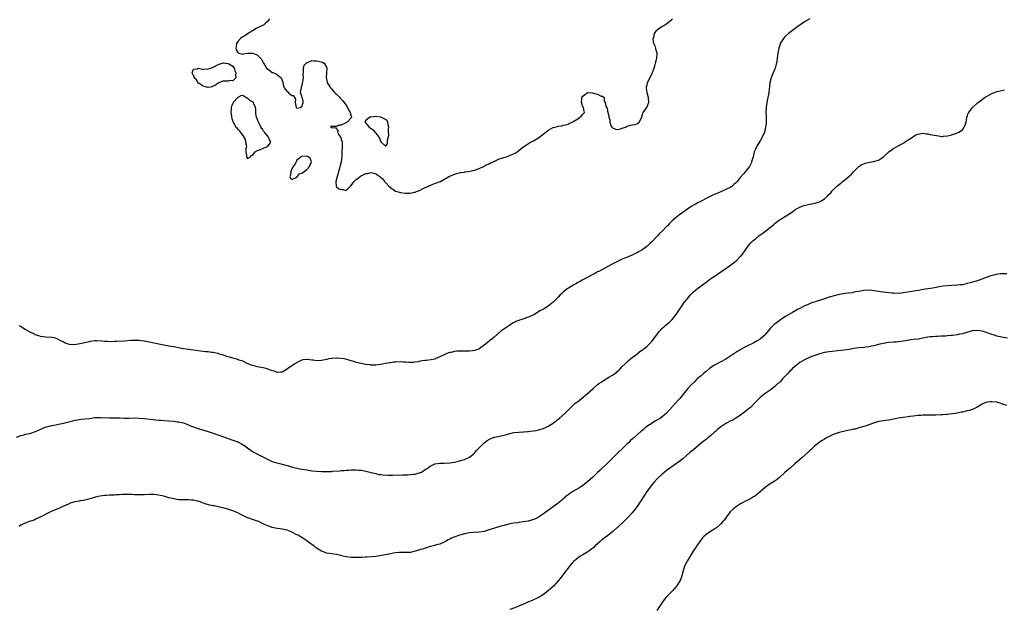
# Model space of a CAD drawing. Units: inches. Extents: x 2568000 to 2571000, y 1506000 to 1509000.
# Drawn here: x 2568223 to 2568622, y 1506254 to 1506493 of the extents above; entities that cross this region are included whole.
import ezdxf

# ---------------------------------------------------------------- set-up
doc = ezdxf.new("R2010")
doc.units = ezdxf.units.IN
doc.header["$MEASUREMENT"] = 0
doc.layers.add('LD25681506_10ft', color=63, linetype='Continuous')

msp = doc.modelspace()

# ---------------------------------------------------------------- linework, layer by layer
at = {"layer": 'LD25681506_10ft'}
for points, elevation in [([(2568543.13, 1506493), (2568541, 1506491.68), (2568538.2, 1506489.8), (2568537.09, 1506489), (2568534.5, 1506487), (2568533, 1506485.69), (2568532.41, 1506485), (2568531.12, 1506483), (2568531.09, 1506482.91), (2568531, 1506482.69), (2568530.47, 1506481), (2568530.33, 1506480.33), (2568530.08, 1506479), (2568529.99, 1506478.01), (2568529.52, 1506475), (2568529.4, 1506474.6), (2568529.01, 1506473), (2568527.85, 1506470.15), (2568527.42, 1506469), (2568526.93, 1506467), (2568526.44, 1506463), (2568526.31, 1506462.31), (2568526.09, 1506461), (2568525.83, 1506459.83), (2568525.32, 1506457), (2568525.23, 1506455), (2568525.34, 1506453.34), (2568525.41, 1506451.41), (2568525.39, 1506451), (2568525.32, 1506450.68), (2568525.16, 1506449), (2568524.65, 1506447), (2568523.81, 1506445), (2568523, 1506443.52), (2568522.04, 1506441.96), (2568521.42, 1506441), (2568521, 1506440.11), (2568520.57, 1506439), (2568520.23, 1506437.77), (2568520.06, 1506437), (2568519.5, 1506435), (2568519.37, 1506434.63), (2568518.74, 1506433.26), (2568518.58, 1506433), (2568517.06, 1506431), (2568516.05, 1506429.95), (2568515, 1506428.73), (2568513.66, 1506427), (2568513, 1506426.33), (2568512.3, 1506425.7), (2568511.49, 1506425), (2568511, 1506424.72), (2568507.52, 1506423), (2568505.72, 1506422.28), (2568505, 1506421.95), (2568504.33, 1506421.67), (2568502.93, 1506421), (2568501, 1506420.04), (2568498.96, 1506419), (2568497.7, 1506418.3), (2568497, 1506417.95), (2568496.41, 1506417.59), (2568495, 1506416.78), (2568493, 1506415.42), (2568491, 1506413.97), (2568490.41, 1506413.59), (2568489, 1506412.46), (2568487.28, 1506411), (2568487.13, 1506410.87), (2568487, 1506410.73), (2568486.1, 1506409.9), (2568485.3, 1506409), (2568485, 1506408.69), (2568483.34, 1506407), (2568482.14, 1506405.86), (2568481.38, 1506405), (2568479.23, 1506402.77), (2568479, 1506402.51), (2568478.17, 1506401.83), (2568477.41, 1506401), (2568477, 1506400.6), (2568475, 1506399.08), (2568473.6, 1506398.4), (2568473, 1506398), (2568472.28, 1506397.72), (2568470.74, 1506397), (2568469, 1506396.32), (2568467, 1506395.47), (2568465.29, 1506394.71), (2568463.96, 1506394.04), (2568462.64, 1506393.36), (2568457.49, 1506390.51), (2568457, 1506390.28), (2568456.17, 1506389.83), (2568455, 1506389.25), (2568451.28, 1506387.28), (2568450.78, 1506387), (2568449.69, 1506386.31), (2568449, 1506385.95), (2568448.42, 1506385.58), (2568447.35, 1506385), (2568444.14, 1506383), (2568443, 1506382.06), (2568442.44, 1506381.56), (2568441.86, 1506381), (2568441, 1506380.07), (2568439, 1506378), (2568438.43, 1506377.57), (2568437, 1506376.34), (2568435.39, 1506375.39), (2568435, 1506375.18), (2568433.51, 1506374.49), (2568433, 1506374.12), (2568432.31, 1506373.69), (2568431.33, 1506373), (2568431, 1506372.83), (2568429, 1506371.93), (2568426.29, 1506371), (2568425.29, 1506370.71), (2568425, 1506370.59), (2568423.84, 1506370.16), (2568423, 1506369.68), (2568422.52, 1506369.48), (2568421.82, 1506369), (2568421, 1506368.48), (2568419.36, 1506367.36), (2568417.7, 1506366.3), (2568417, 1506365.64), (2568416.63, 1506365.37), (2568416.33, 1506365), (2568415, 1506363.85), (2568414.11, 1506363), (2568413.45, 1506362.55), (2568413, 1506362.14), (2568412.3, 1506361.7), (2568411.57, 1506361), (2568411, 1506360.56), (2568409, 1506359.11), (2568408.77, 1506359), (2568407, 1506358.36), (2568406.27, 1506358.27), (2568405, 1506358.14), (2568403.8, 1506358.2), (2568403, 1506358.15), (2568401.81, 1506358.19), (2568401, 1506358.13), (2568399.9, 1506358.1), (2568399, 1506357.95), (2568397.63, 1506357.63), (2568397, 1506357.55), (2568396.56, 1506357.44), (2568395, 1506356.83), (2568393, 1506355.81), (2568391.1, 1506355), (2568391.03, 1506354.97), (2568389.37, 1506354.63), (2568387.58, 1506354.42), (2568387, 1506354.38), (2568385.83, 1506354.17), (2568385, 1506354.07), (2568384.14, 1506353.86), (2568383, 1506353.69), (2568382.42, 1506353.58), (2568381, 1506353.58), (2568380.46, 1506353.54), (2568379, 1506353.73), (2568378.28, 1506353.72), (2568377, 1506353.85), (2568375, 1506353.74), (2568374.32, 1506353.68), (2568373, 1506353.46), (2568372.59, 1506353.41), (2568371, 1506353.1), (2568369, 1506352.73), (2568367, 1506352.47), (2568366.49, 1506352.49), (2568365, 1506352.46), (2568364.54, 1506352.54), (2568363, 1506352.72), (2568361, 1506353.12), (2568359, 1506353.62), (2568358.04, 1506353.96), (2568357, 1506354.24), (2568355.2, 1506354.8), (2568354.19, 1506355), (2568353, 1506355.19), (2568351.27, 1506355.27), (2568351, 1506355.31), (2568349.18, 1506355.18), (2568349, 1506355.19), (2568347.9, 1506355), (2568347, 1506354.77), (2568345, 1506354.36), (2568343, 1506354.28), (2568341.55, 1506354.45), (2568341, 1506354.47), (2568339.28, 1506354.72), (2568339, 1506354.72), (2568337.4, 1506354.6), (2568337, 1506354.5), (2568335, 1506353.52), (2568334.7, 1506353.3), (2568334.13, 1506353), (2568331.14, 1506351), (2568331, 1506350.89), (2568329, 1506349.69), (2568328.42, 1506349.58), (2568327, 1506349.56), (2568325.97, 1506349.97), (2568325, 1506350.2), (2568322.95, 1506351), (2568321.37, 1506351.37), (2568319.68, 1506351.68), (2568319, 1506351.76), (2568318.04, 1506352.04), (2568317, 1506352.27), (2568316.52, 1506352.52), (2568314.8, 1506353.2), (2568313, 1506354.03), (2568311.47, 1506354.53), (2568311, 1506354.71), (2568309, 1506355.26), (2568307.66, 1506355.66), (2568307, 1506355.87), (2568304.64, 1506356.64), (2568303.49, 1506357), (2568303, 1506357.14), (2568301.53, 1506357.53), (2568301, 1506357.61), (2568300.36, 1506357.64), (2568299, 1506357.88), (2568298.11, 1506357.89), (2568297, 1506358.04), (2568295.88, 1506358.12), (2568293, 1506358.51), (2568289, 1506359.12), (2568287, 1506359.45), (2568285.73, 1506359.73), (2568285, 1506359.84), (2568284.07, 1506360.07), (2568283, 1506360.24), (2568282.37, 1506360.37), (2568281, 1506360.6), (2568279, 1506360.98), (2568275, 1506361.81), (2568273, 1506362.19), (2568271.63, 1506362.37), (2568271, 1506362.44), (2568269.49, 1506362.51), (2568269, 1506362.51), (2568267.55, 1506362.45), (2568265, 1506362.25), (2568261.93, 1506362.07), (2568261, 1506362.02), (2568259, 1506361.98), (2568257.98, 1506362.02), (2568257, 1506362.04), (2568255.84, 1506362.16), (2568253.72, 1506362.28), (2568253, 1506362.28), (2568251, 1506362.02), (2568250.19, 1506361.81), (2568247, 1506361.12), (2568246.88, 1506361.12), (2568244.77, 1506360.77), (2568242.79, 1506360.79), (2568241, 1506361.35), (2568240.11, 1506361.89), (2568239, 1506362.48), (2568237.93, 1506363), (2568237.28, 1506363.28), (2568237, 1506363.36), (2568235.64, 1506363.64), (2568233, 1506363.86), (2568231.98, 1506363.98), (2568231, 1506364.16), (2568230.32, 1506364.32), (2568228.83, 1506364.83), (2568228.51, 1506365), (2568227, 1506365.7), (2568224.72, 1506367), (2568223.65, 1506367.65), (2568223, 1506368.14), (2568222.47, 1506368.47)], 10200), ([(2568323.9, 1506493), (2568323, 1506491.83), (2568322.18, 1506491), (2568321.52, 1506490.48), (2568321, 1506490.19), (2568320.17, 1506489.83), (2568319, 1506489.26), (2568318.8, 1506489.2), (2568318.45, 1506489), (2568317, 1506488.04), (2568315.18, 1506487), (2568315.09, 1506486.91), (2568315, 1506486.88), (2568313.9, 1506486.1), (2568313, 1506485.64), (2568312.62, 1506485.38), (2568312.13, 1506485), (2568311, 1506483.76), (2568310.46, 1506483), (2568310.37, 1506481.63), (2568310.27, 1506481), (2568310.31, 1506480.31), (2568311, 1506479.35), (2568311.13, 1506479.13), (2568311.5, 1506479), (2568313, 1506478.6), (2568313.23, 1506478.77), (2568315.04, 1506478.96), (2568317, 1506478.99), (2568318.51, 1506478.51), (2568319, 1506478.16), (2568320.6, 1506476.6), (2568321, 1506475.68), (2568321.35, 1506475.35), (2568321.45, 1506475), (2568322.08, 1506473.92), (2568322.69, 1506473), (2568323, 1506472.62), (2568324.04, 1506472.04), (2568325, 1506471.21), (2568325.18, 1506471.18), (2568325.54, 1506471), (2568326.62, 1506470.62), (2568328.57, 1506469), (2568328.78, 1506468.78), (2568329, 1506467.93), (2568329.24, 1506467.24), (2568329.24, 1506467), (2568329.3, 1506466.7), (2568329.82, 1506465), (2568330.32, 1506464.32), (2568331, 1506463.54), (2568331.31, 1506463.31), (2568331.63, 1506463), (2568333, 1506461.84), (2568333.79, 1506461.79), (2568334, 1506461), (2568334.38, 1506460.38), (2568334.28, 1506459), (2568334.75, 1506457), (2568334.84, 1506456.84), (2568335, 1506456.77), (2568336.41, 1506457), (2568336.75, 1506457.25), (2568337, 1506457.27), (2568337.38, 1506458.62), (2568337.58, 1506459), (2568337.55, 1506459.55), (2568337.12, 1506461), (2568337, 1506461.53), (2568336.49, 1506463), (2568336.72, 1506464.72), (2568336.83, 1506465), (2568337.28, 1506466.72), (2568337.41, 1506467.41), (2568337.67, 1506469), (2568337.59, 1506470.41), (2568337.63, 1506471), (2568337.73, 1506471.73), (2568337.62, 1506473), (2568337.89, 1506474.11), (2568339, 1506475.25), (2568339.24, 1506475.24), (2568341, 1506476.04), (2568341.88, 1506475.88), (2568343, 1506475.98), (2568343.8, 1506475.8), (2568345.38, 1506475.38), (2568346.02, 1506475), (2568347, 1506473.38), (2568347.13, 1506473), (2568347.05, 1506471.05), (2568346.92, 1506469), (2568347, 1506468.7), (2568347.32, 1506467), (2568347.89, 1506466.11), (2568348.58, 1506465), (2568348.77, 1506464.77), (2568349, 1506464.58), (2568349.73, 1506463.73), (2568350.42, 1506463), (2568350.67, 1506462.67), (2568351, 1506462.36), (2568352.36, 1506461), (2568352.64, 1506460.64), (2568353, 1506460.32), (2568353.67, 1506459.67), (2568355, 1506457.93), (2568355.58, 1506457), (2568355.98, 1506455.98), (2568356.61, 1506455), (2568357, 1506453.41), (2568357.1, 1506453.1), (2568357.24, 1506453), (2568355.36, 1506451), (2568355.13, 1506450.87), (2568353.72, 1506450.28), (2568353, 1506449.87), (2568352.16, 1506449.84), (2568351, 1506449.34), (2568349.25, 1506449.25), (2568349, 1506449.36), (2568348.75, 1506449.25), (2568348.68, 1506449), (2568348.9, 1506448.9), (2568349, 1506448.81), (2568350.73, 1506448.73), (2568351, 1506448.31), (2568351.7, 1506447.7), (2568351.52, 1506447), (2568352.06, 1506445.94), (2568352.71, 1506445), (2568352.8, 1506444.8), (2568353, 1506444.07), (2568353.27, 1506443.27), (2568353.32, 1506443), (2568353.36, 1506442.64), (2568353.4, 1506441), (2568353.2, 1506439.2), (2568353.22, 1506438.78), (2568353.17, 1506437), (2568352.97, 1506435), (2568352.55, 1506433.45), (2568352.25, 1506432.25), (2568351.91, 1506431), (2568351.78, 1506430.22), (2568351.32, 1506429), (2568350.75, 1506427), (2568350.94, 1506425.06), (2568350.9, 1506425), (2568350.9, 1506424.9), (2568351, 1506424.87), (2568352.02, 1506424.02), (2568353, 1506423.71), (2568353.73, 1506423.73), (2568355, 1506423.28), (2568356.56, 1506425), (2568357, 1506425.33), (2568357.71, 1506426.29), (2568358.16, 1506427), (2568359, 1506427.73), (2568360.7, 1506429), (2568360.86, 1506429.14), (2568363, 1506430.15), (2568363.78, 1506430.22), (2568365, 1506430.57), (2568366.32, 1506430.32), (2568367, 1506430.05), (2568368.6, 1506429), (2568368.81, 1506428.81), (2568369, 1506428.61), (2568369.94, 1506427.94), (2568370.58, 1506427), (2568371, 1506426.51), (2568372.41, 1506425), (2568373, 1506424.48), (2568375.05, 1506423.05), (2568375.15, 1506423), (2568377, 1506422.52), (2568379, 1506422.23), (2568379.72, 1506422.28), (2568381, 1506422.28), (2568382.59, 1506422.59), (2568383, 1506422.7), (2568383.21, 1506422.79), (2568383.87, 1506423), (2568385, 1506423.5), (2568385.94, 1506423.94), (2568387, 1506424.48), (2568388.18, 1506425), (2568388.7, 1506425.3), (2568389, 1506425.39), (2568390.12, 1506425.88), (2568391.63, 1506426.37), (2568393.09, 1506426.91), (2568393.28, 1506427), (2568396.84, 1506429.16), (2568397.29, 1506429.29), (2568399.75, 1506430.25), (2568401, 1506430.46), (2568401.4, 1506430.6), (2568403, 1506430.8), (2568403.15, 1506430.85), (2568404.21, 1506431), (2568405.16, 1506431.16), (2568407, 1506431.6), (2568407.83, 1506431.83), (2568409, 1506432.27), (2568410.73, 1506433), (2568410.9, 1506433.1), (2568411, 1506433.14), (2568412.16, 1506433.84), (2568413, 1506434.2), (2568413.52, 1506434.48), (2568414.75, 1506435), (2568415, 1506435.16), (2568415.27, 1506435.27), (2568417, 1506436.13), (2568418.57, 1506436.57), (2568419, 1506436.72), (2568420.1, 1506437), (2568420.76, 1506437.24), (2568421, 1506437.34), (2568421.68, 1506437.68), (2568423.49, 1506438.51), (2568424.3, 1506439), (2568425, 1506439.53), (2568426.82, 1506441), (2568427, 1506441.12), (2568428.15, 1506441.85), (2568429, 1506442.34), (2568429.4, 1506442.6), (2568430.12, 1506443), (2568431, 1506443.43), (2568433, 1506444.67), (2568435.42, 1506446.58), (2568435.98, 1506447), (2568437, 1506447.84), (2568439, 1506448.88), (2568439.64, 1506449), (2568440.72, 1506449.28), (2568441, 1506449.43), (2568442.49, 1506449.51), (2568443, 1506449.77), (2568444.03, 1506449.97), (2568445, 1506450.22), (2568445.46, 1506450.54), (2568446.57, 1506451), (2568447, 1506451.16), (2568447.39, 1506451.39), (2568449, 1506452.41), (2568449.85, 1506453), (2568450.43, 1506453.57), (2568451, 1506454.32), (2568451.72, 1506455), (2568451.56, 1506455.56), (2568451.22, 1506457), (2568451, 1506457.31), (2568450.43, 1506459), (2568450.59, 1506460.59), (2568450.66, 1506461), (2568451, 1506461.54), (2568451.76, 1506462.24), (2568453, 1506463.02), (2568455, 1506462.9), (2568455.2, 1506462.8), (2568457, 1506462.37), (2568458.38, 1506461.62), (2568459, 1506461.59), (2568459.62, 1506461), (2568459.62, 1506459.62), (2568460, 1506459), (2568460.36, 1506457.64), (2568460.62, 1506457), (2568460.84, 1506456.84), (2568461, 1506455.49), (2568461.14, 1506455.14), (2568461.08, 1506455), (2568461.62, 1506453.62), (2568461.49, 1506453), (2568461.94, 1506451.94), (2568461.95, 1506451), (2568462.53, 1506449.47), (2568462.74, 1506449), (2568462.85, 1506448.85), (2568463, 1506448.71), (2568464.19, 1506448.19), (2568465, 1506448.04), (2568466.33, 1506448.33), (2568467, 1506448.58), (2568468.32, 1506449), (2568468.7, 1506449.3), (2568469, 1506449.4), (2568471, 1506449.95), (2568471.91, 1506450.09), (2568473, 1506450.38), (2568473.37, 1506450.63), (2568473.82, 1506451), (2568474.82, 1506452.82), (2568474.91, 1506453), (2568474.91, 1506453.09), (2568475, 1506453.19), (2568475.29, 1506454.71), (2568475.45, 1506455), (2568477, 1506456.98), (2568477.49, 1506458.51), (2568477.74, 1506459), (2568477.63, 1506461), (2568477.49, 1506461.49), (2568477.1, 1506463), (2568477, 1506463.95), (2568476.79, 1506464.79), (2568476.77, 1506465), (2568476.82, 1506465.18), (2568477, 1506465.64), (2568477.21, 1506466.79), (2568477.28, 1506467), (2568478.18, 1506469), (2568479, 1506470.52), (2568479.9, 1506473), (2568480.18, 1506473.82), (2568480.55, 1506475), (2568481.04, 1506477), (2568481.14, 1506479), (2568480.67, 1506480.67), (2568480.6, 1506481), (2568480.42, 1506481.58), (2568479.84, 1506483), (2568479.68, 1506483.68), (2568479.59, 1506485), (2568479.92, 1506486.08), (2568480.13, 1506487), (2568481, 1506488.3), (2568481.85, 1506489), (2568482.51, 1506489.49), (2568483, 1506489.81), (2568483.81, 1506490.19), (2568485.15, 1506491), (2568487, 1506492.57), (2568487.42, 1506493)], 10190), ([(2568221.21, 1506323.21), (2568223, 1506323.91), (2568224.2, 1506324.2), (2568225, 1506324.43), (2568227, 1506324.95), (2568228.55, 1506325.45), (2568229, 1506325.63), (2568230.12, 1506326.12), (2568231.38, 1506326.62), (2568232.22, 1506327), (2568233, 1506327.32), (2568235, 1506327.9), (2568239, 1506328.71), (2568240.27, 1506329), (2568242.52, 1506329.48), (2568243, 1506329.63), (2568244.13, 1506329.87), (2568245, 1506330.1), (2568247.48, 1506330.52), (2568249, 1506330.66), (2568250.9, 1506330.9), (2568253, 1506331.2), (2568255, 1506331.3), (2568255.3, 1506331.3), (2568259, 1506331.14), (2568263.09, 1506331.09), (2568265, 1506331.03), (2568267, 1506331.03), (2568269, 1506331.06), (2568271.01, 1506330.99), (2568273.18, 1506330.82), (2568275.41, 1506330.59), (2568279, 1506330.18), (2568279.89, 1506330.11), (2568281, 1506329.99), (2568285, 1506329.73), (2568286.46, 1506329.54), (2568287, 1506329.49), (2568289.02, 1506329.02), (2568291, 1506328.26), (2568291.88, 1506327.88), (2568293, 1506327.46), (2568293.32, 1506327.32), (2568294.81, 1506326.81), (2568295.34, 1506326.66), (2568299, 1506325.52), (2568301, 1506324.86), (2568309, 1506322.07), (2568311, 1506321.31), (2568312.57, 1506320.57), (2568313.81, 1506319.81), (2568317, 1506317.47), (2568317.78, 1506317), (2568319, 1506316.31), (2568323, 1506314.33), (2568325, 1506313.44), (2568326.83, 1506312.83), (2568328.41, 1506312.41), (2568329, 1506312.28), (2568330, 1506312), (2568331, 1506311.75), (2568331.58, 1506311.58), (2568333.15, 1506311.15), (2568335, 1506310.71), (2568337, 1506310.31), (2568339, 1506309.95), (2568341, 1506309.65), (2568343, 1506309.45), (2568345, 1506309.39), (2568347, 1506309.36), (2568348.62, 1506309.38), (2568349, 1506309.4), (2568349.45, 1506309.45), (2568352.37, 1506309.63), (2568353, 1506309.74), (2568354.2, 1506309.79), (2568355, 1506309.91), (2568356.07, 1506309.93), (2568357, 1506310.01), (2568358.02, 1506310.02), (2568359, 1506310.01), (2568360.09, 1506309.91), (2568361, 1506309.85), (2568362.4, 1506309.6), (2568363, 1506309.52), (2568365.19, 1506309), (2568367, 1506308.49), (2568368.19, 1506308.19), (2568369, 1506308.06), (2568369.93, 1506307.93), (2568371.84, 1506307.84), (2568373.88, 1506307.88), (2568377.99, 1506307.99), (2568379, 1506308), (2568380.05, 1506308.05), (2568381, 1506308.06), (2568382.22, 1506308.22), (2568383, 1506308.27), (2568385, 1506308.87), (2568385.27, 1506309), (2568386.36, 1506309.64), (2568387, 1506310.09), (2568387.58, 1506310.42), (2568388.44, 1506311), (2568389, 1506311.45), (2568389.94, 1506311.94), (2568391, 1506312.46), (2568393, 1506312.73), (2568394.7, 1506312.7), (2568397, 1506312.83), (2568398.88, 1506313.12), (2568400.53, 1506313.47), (2568401, 1506313.6), (2568403, 1506314.21), (2568403.53, 1506314.47), (2568404.74, 1506315), (2568405, 1506315.14), (2568407, 1506316.84), (2568407.16, 1506317), (2568407.99, 1506318.01), (2568408.89, 1506319), (2568410.95, 1506321), (2568412.15, 1506321.85), (2568413.44, 1506322.56), (2568414.46, 1506323), (2568415, 1506323.2), (2568415.24, 1506323.24), (2568417, 1506323.68), (2568417.84, 1506323.84), (2568419, 1506324.1), (2568420.51, 1506324.51), (2568421, 1506324.62), (2568422.45, 1506325), (2568423, 1506325.11), (2568425, 1506325.33), (2568426.6, 1506325.4), (2568427, 1506325.44), (2568428.5, 1506325.5), (2568429, 1506325.57), (2568429.7, 1506325.7), (2568431, 1506325.83), (2568432, 1506326), (2568433, 1506326.22), (2568435, 1506326.77), (2568435.54, 1506327), (2568437, 1506327.68), (2568439, 1506328.97), (2568441, 1506330.52), (2568441.56, 1506331), (2568443.77, 1506333), (2568445, 1506334.24), (2568445.84, 1506335), (2568447, 1506336.15), (2568447.95, 1506337), (2568448.54, 1506337.46), (2568449, 1506337.77), (2568449.66, 1506338.34), (2568450.49, 1506339), (2568451, 1506339.36), (2568453, 1506341.09), (2568455.13, 1506343), (2568457, 1506344.57), (2568457.52, 1506345), (2568458.38, 1506345.62), (2568459, 1506346.03), (2568461.56, 1506347.56), (2568463, 1506348.39), (2568463.91, 1506349), (2568464.51, 1506349.49), (2568465.56, 1506350.44), (2568466.15, 1506351), (2568467, 1506351.87), (2568468.16, 1506353), (2568468.56, 1506353.44), (2568469, 1506353.83), (2568469.59, 1506354.41), (2568470.32, 1506355), (2568471, 1506355.6), (2568472.87, 1506357), (2568474.06, 1506357.94), (2568475, 1506358.54), (2568475.26, 1506358.74), (2568475.63, 1506359), (2568477, 1506360.09), (2568477.98, 1506361), (2568479, 1506362.08), (2568479.4, 1506362.6), (2568479.74, 1506363), (2568481, 1506364.71), (2568481.94, 1506366.06), (2568482.73, 1506367), (2568483, 1506367.3), (2568484.98, 1506369), (2568486.12, 1506369.88), (2568487.15, 1506370.85), (2568487.28, 1506371), (2568488.83, 1506373), (2568489.72, 1506374.28), (2568490.17, 1506375), (2568491, 1506376.21), (2568492.17, 1506377.83), (2568493, 1506378.91), (2568494.72, 1506381), (2568495, 1506381.31), (2568495.85, 1506382.15), (2568496.79, 1506383), (2568497, 1506383.17), (2568499, 1506384.6), (2568501.52, 1506386.48), (2568503, 1506387.56), (2568505.11, 1506389), (2568506.2, 1506389.8), (2568508.03, 1506391), (2568509, 1506391.72), (2568511, 1506393.14), (2568513.18, 1506394.82), (2568515, 1506396.64), (2568515.32, 1506397), (2568516.06, 1506397.94), (2568516.84, 1506399), (2568518.26, 1506401), (2568519, 1506401.89), (2568520.08, 1506403), (2568521, 1506403.76), (2568522.55, 1506405), (2568523.98, 1506406.02), (2568525.29, 1506407), (2568527.79, 1506409), (2568528.46, 1506409.54), (2568529, 1506410.03), (2568530.28, 1506411), (2568531, 1506411.5), (2568533.44, 1506413), (2568535, 1506413.98), (2568535.61, 1506414.39), (2568537, 1506415.41), (2568537.98, 1506415.98), (2568539, 1506416.61), (2568540.06, 1506417), (2568540.76, 1506417.24), (2568542.42, 1506417.58), (2568543, 1506417.72), (2568544.11, 1506417.89), (2568545, 1506418.15), (2568545.73, 1506418.27), (2568547, 1506418.76), (2568547.2, 1506418.8), (2568547.62, 1506419), (2568549, 1506419.91), (2568550.32, 1506421), (2568551, 1506421.82), (2568551.58, 1506422.42), (2568552.04, 1506423), (2568553, 1506423.99), (2568553.94, 1506425), (2568554.56, 1506425.44), (2568555.65, 1506426.35), (2568556.38, 1506427), (2568557, 1506427.43), (2568559, 1506429.1), (2568560.01, 1506429.99), (2568560.96, 1506431), (2568563, 1506433.04), (2568564.17, 1506433.83), (2568565, 1506434.2), (2568565.59, 1506434.42), (2568567.25, 1506434.75), (2568569, 1506435.02), (2568571, 1506435.63), (2568573, 1506436.95), (2568575.13, 1506439), (2568577, 1506440.39), (2568579, 1506441.5), (2568580.01, 1506441.99), (2568581, 1506442.58), (2568581.28, 1506442.71), (2568581.75, 1506443), (2568583, 1506443.88), (2568584.74, 1506445), (2568584.89, 1506445.11), (2568586.14, 1506445.86), (2568587, 1506446.21), (2568587.64, 1506446.36), (2568589, 1506446.54), (2568590.37, 1506446.37), (2568591, 1506446.31), (2568591.9, 1506446.1), (2568594.43, 1506445.57), (2568596.73, 1506445.27), (2568597, 1506445.27), (2568597.34, 1506445.34), (2568599, 1506445.48), (2568600.18, 1506445.82), (2568603, 1506446.71), (2568603.21, 1506446.79), (2568603.61, 1506447), (2568605, 1506447.91), (2568605.78, 1506449), (2568606.19, 1506449.81), (2568606.52, 1506451), (2568606.87, 1506452.87), (2568607, 1506453.39), (2568607.38, 1506454.62), (2568607.6, 1506455), (2568609, 1506456.9), (2568611.17, 1506458.83), (2568611.37, 1506459), (2568613, 1506460.27), (2568614.03, 1506461), (2568615, 1506461.56), (2568617, 1506462.67), (2568617.23, 1506462.77), (2568617.76, 1506463), (2568619, 1506463.47), (2568619.61, 1506463.61), (2568622.13, 1506464.13)], 10210), ([(2568623, 1506389.55), (2568621.46, 1506389.46), (2568620.52, 1506389.48), (2568618.75, 1506389.25), (2568617.81, 1506389), (2568617, 1506388.81), (2568615, 1506388.16), (2568611.84, 1506387), (2568611, 1506386.73), (2568609.67, 1506386.33), (2568609, 1506386.09), (2568608.14, 1506385.86), (2568607, 1506385.53), (2568605, 1506385.1), (2568604.21, 1506385), (2568603, 1506384.88), (2568600.76, 1506384.76), (2568599, 1506384.71), (2568597, 1506384.52), (2568593, 1506383.76), (2568591, 1506383.46), (2568589.15, 1506383.15), (2568588.41, 1506383), (2568587.21, 1506382.79), (2568583.74, 1506382.26), (2568581.9, 1506381.9), (2568581, 1506381.77), (2568580.28, 1506381.72), (2568579, 1506381.57), (2568577, 1506381.64), (2568576.31, 1506381.69), (2568573, 1506382.08), (2568571.72, 1506382.28), (2568571, 1506382.36), (2568569.34, 1506382.66), (2568567.13, 1506382.87), (2568567, 1506382.88), (2568565, 1506382.74), (2568563.53, 1506382.47), (2568563, 1506382.39), (2568561.83, 1506382.17), (2568561, 1506382.04), (2568560.13, 1506381.87), (2568557.49, 1506381.49), (2568556.66, 1506381.34), (2568555, 1506381.08), (2568553, 1506380.65), (2568551, 1506380.09), (2568549, 1506379.43), (2568547, 1506378.75), (2568545.66, 1506378.34), (2568545, 1506378.09), (2568544.16, 1506377.84), (2568542.72, 1506377.28), (2568542.12, 1506377), (2568541, 1506376.55), (2568540.05, 1506376.05), (2568539, 1506375.51), (2568538.15, 1506375), (2568537.41, 1506374.59), (2568536.13, 1506373.87), (2568533, 1506372.04), (2568531.16, 1506370.84), (2568529, 1506369.26), (2568528.69, 1506369), (2568527, 1506367.29), (2568525.18, 1506365), (2568525, 1506364.81), (2568523, 1506363.07), (2568522.89, 1506363), (2568521.71, 1506362.29), (2568520.41, 1506361.59), (2568517, 1506359.84), (2568513.86, 1506358.14), (2568512.62, 1506357.38), (2568511, 1506356.27), (2568509, 1506354.97), (2568507, 1506353.83), (2568505, 1506352.79), (2568504.41, 1506352.41), (2568503, 1506351.55), (2568502.28, 1506351), (2568501, 1506349.92), (2568500.49, 1506349.51), (2568499.89, 1506349), (2568499, 1506348.2), (2568497.57, 1506347), (2568497.27, 1506346.73), (2568496.25, 1506345.75), (2568495, 1506344.51), (2568493.62, 1506343), (2568493, 1506342.29), (2568492.42, 1506341.58), (2568490.37, 1506339), (2568489.73, 1506338.27), (2568488.66, 1506337), (2568485, 1506333), (2568483, 1506331.34), (2568482.49, 1506331), (2568481.54, 1506330.46), (2568481, 1506330.12), (2568480.26, 1506329.74), (2568479.12, 1506329), (2568477, 1506327.53), (2568476.29, 1506327), (2568475.57, 1506326.43), (2568475, 1506325.9), (2568474.5, 1506325.5), (2568471.71, 1506323), (2568471.31, 1506322.69), (2568470.26, 1506321.74), (2568469.5, 1506321), (2568469, 1506320.56), (2568467.18, 1506318.82), (2568465.31, 1506317), (2568465, 1506316.68), (2568463.26, 1506315), (2568462.14, 1506313.86), (2568461, 1506312.71), (2568458.1, 1506309.9), (2568457, 1506308.97), (2568455, 1506307.1), (2568453.95, 1506306.05), (2568452.87, 1506305.13), (2568451, 1506303.63), (2568450.07, 1506303), (2568449.41, 1506302.59), (2568448.14, 1506301.86), (2568447, 1506301.25), (2568446.59, 1506301), (2568445, 1506299.89), (2568443.9, 1506299), (2568443.43, 1506298.57), (2568443, 1506298.23), (2568442.36, 1506297.64), (2568441, 1506296.53), (2568439.01, 1506294.99), (2568437, 1506293.57), (2568436.65, 1506293.35), (2568435, 1506292.12), (2568433, 1506290.81), (2568431.81, 1506290.19), (2568431, 1506289.84), (2568429, 1506289.24), (2568428.8, 1506289.2), (2568426.86, 1506288.86), (2568425, 1506288.65), (2568424.58, 1506288.58), (2568423, 1506288.41), (2568422.24, 1506288.24), (2568421, 1506288.02), (2568419, 1506287.5), (2568417.33, 1506287), (2568413, 1506285.63), (2568410.96, 1506285.04), (2568409, 1506284.72), (2568406.61, 1506284.61), (2568405, 1506284.49), (2568403, 1506284.09), (2568401.69, 1506283.69), (2568401, 1506283.5), (2568399.44, 1506283), (2568397.69, 1506282.31), (2568397, 1506281.87), (2568396.36, 1506281.64), (2568395.29, 1506281), (2568395, 1506280.79), (2568393, 1506279.88), (2568391.56, 1506279.56), (2568391, 1506279.37), (2568389, 1506278.88), (2568387.64, 1506278.36), (2568387, 1506278.28), (2568386.1, 1506277.9), (2568385, 1506277.65), (2568384.53, 1506277.47), (2568383, 1506276.99), (2568381, 1506276.52), (2568379, 1506276.44), (2568378.43, 1506276.43), (2568377, 1506276.51), (2568376.44, 1506276.44), (2568375, 1506276.35), (2568374.17, 1506276.17), (2568373, 1506275.95), (2568371.67, 1506275.67), (2568369.25, 1506275.25), (2568367, 1506274.93), (2568365.26, 1506274.74), (2568363.41, 1506274.59), (2568363, 1506274.6), (2568361.51, 1506274.49), (2568361, 1506274.52), (2568359.59, 1506274.41), (2568359, 1506274.42), (2568357.6, 1506274.4), (2568357, 1506274.41), (2568355, 1506274.67), (2568353.7, 1506275), (2568351, 1506275.73), (2568349, 1506276.01), (2568348.1, 1506276.1), (2568347, 1506276.28), (2568346.42, 1506276.42), (2568345, 1506277.01), (2568343, 1506278.24), (2568342.54, 1506278.54), (2568341.97, 1506279), (2568340.22, 1506280.22), (2568339, 1506281.15), (2568337, 1506282.52), (2568336.26, 1506283), (2568335.47, 1506283.47), (2568335, 1506283.71), (2568333, 1506284.74), (2568332.35, 1506285), (2568331, 1506285.53), (2568329, 1506285.94), (2568327, 1506286.2), (2568326.31, 1506286.31), (2568325, 1506286.63), (2568323.97, 1506287), (2568323.24, 1506287.24), (2568321.83, 1506287.83), (2568321, 1506288.27), (2568320.5, 1506288.5), (2568319.52, 1506289), (2568319, 1506289.23), (2568318.63, 1506289.37), (2568317, 1506289.92), (2568315.54, 1506290.46), (2568315, 1506290.61), (2568314.08, 1506291), (2568313.33, 1506291.33), (2568313, 1506291.54), (2568312.02, 1506292.02), (2568311, 1506292.56), (2568309, 1506293.36), (2568307, 1506294.01), (2568305, 1506294.59), (2568303, 1506295.07), (2568301.38, 1506295.38), (2568301, 1506295.48), (2568299.73, 1506295.73), (2568298.13, 1506296.13), (2568296.63, 1506296.63), (2568295.75, 1506297), (2568295, 1506297.25), (2568294.68, 1506297.32), (2568293, 1506297.76), (2568292.24, 1506297.76), (2568291, 1506297.87), (2568290.19, 1506297.81), (2568289, 1506297.82), (2568288.17, 1506297.83), (2568287, 1506297.91), (2568285, 1506298.23), (2568283, 1506298.72), (2568281, 1506299.28), (2568279.57, 1506299.57), (2568279, 1506299.72), (2568277.83, 1506299.83), (2568277, 1506299.95), (2568275.96, 1506299.96), (2568275, 1506300), (2568273, 1506299.94), (2568271.94, 1506299.94), (2568271, 1506299.89), (2568269.94, 1506299.94), (2568269, 1506299.92), (2568267.98, 1506299.98), (2568267, 1506299.98), (2568266.02, 1506300.02), (2568263.97, 1506299.97), (2568263, 1506299.88), (2568261.86, 1506299.86), (2568261, 1506299.76), (2568259.76, 1506299.76), (2568259, 1506299.69), (2568257.66, 1506299.66), (2568257, 1506299.6), (2568255, 1506299.37), (2568253.1, 1506298.9), (2568251.57, 1506298.43), (2568251, 1506298.2), (2568250.01, 1506297.99), (2568249, 1506297.71), (2568248.36, 1506297.64), (2568247, 1506297.41), (2568246.63, 1506297.37), (2568244.95, 1506297.05), (2568243, 1506296.45), (2568242, 1506296), (2568241, 1506295.58), (2568239.71, 1506295), (2568239, 1506294.65), (2568237, 1506293.81), (2568235, 1506292.93), (2568231.05, 1506290.95), (2568229, 1506289.96), (2568228.34, 1506289.66), (2568226.86, 1506289.14), (2568226.41, 1506289), (2568225, 1506288.51), (2568223, 1506287.53), (2568222.34, 1506287)], 10220), ([(2568623.36, 1506363.36), (2568621.64, 1506363.64), (2568621, 1506363.78), (2568619, 1506364.29), (2568618.48, 1506364.48), (2568617, 1506364.95), (2568614, 1506366), (2568613, 1506366.29), (2568611, 1506366.6), (2568609, 1506366.37), (2568605, 1506365.24), (2568603.89, 1506365), (2568603, 1506364.79), (2568601, 1506364.49), (2568600.46, 1506364.46), (2568599, 1506364.32), (2568598.3, 1506364.3), (2568597, 1506364.2), (2568596.2, 1506364.2), (2568595, 1506364.13), (2568594.11, 1506364.11), (2568593, 1506364.03), (2568591.91, 1506363.91), (2568591, 1506363.78), (2568589, 1506363.4), (2568587, 1506363.07), (2568585, 1506362.85), (2568583.37, 1506362.63), (2568581, 1506362.2), (2568579.96, 1506362.04), (2568578.14, 1506361.86), (2568577, 1506361.81), (2568575, 1506361.64), (2568573, 1506361.31), (2568571.56, 1506361), (2568569, 1506360.34), (2568568.19, 1506360.19), (2568567, 1506359.94), (2568565.81, 1506359.81), (2568565, 1506359.69), (2568563, 1506359.47), (2568561, 1506359.18), (2568559.13, 1506358.87), (2568557, 1506358.55), (2568555.63, 1506358.37), (2568551, 1506357.92), (2568549, 1506357.61), (2568547, 1506357.09), (2568546.75, 1506357), (2568543.94, 1506355.94), (2568541.77, 1506355), (2568541.24, 1506354.76), (2568541, 1506354.66), (2568539.96, 1506354.04), (2568539, 1506353.5), (2568538.32, 1506353), (2568537, 1506351.9), (2568535.99, 1506351), (2568535.53, 1506350.47), (2568535, 1506349.97), (2568534.03, 1506349), (2568533, 1506347.85), (2568532.16, 1506347), (2568531.64, 1506346.36), (2568531, 1506345.76), (2568530.63, 1506345.37), (2568530.18, 1506345), (2568529, 1506343.89), (2568527.41, 1506342.59), (2568525, 1506340.95), (2568523, 1506339.41), (2568522.56, 1506339), (2568521.8, 1506338.2), (2568520.85, 1506337.15), (2568519, 1506335.33), (2568518.63, 1506335), (2568516.62, 1506333.38), (2568515, 1506332.22), (2568513.03, 1506330.97), (2568511.8, 1506330.2), (2568511, 1506329.83), (2568509, 1506328.76), (2568507, 1506327.45), (2568506.44, 1506327), (2568505.68, 1506326.32), (2568505, 1506325.75), (2568504.61, 1506325.39), (2568503, 1506323.98), (2568501.77, 1506323), (2568501.36, 1506322.64), (2568501, 1506322.38), (2568500.25, 1506321.75), (2568499.21, 1506321), (2568499, 1506320.83), (2568497, 1506319.13), (2568495.87, 1506318.13), (2568495, 1506317.47), (2568494.46, 1506317), (2568493, 1506315.79), (2568491.52, 1506314.48), (2568490.42, 1506313.58), (2568489, 1506312.53), (2568486.71, 1506311), (2568485, 1506309.72), (2568484.07, 1506309), (2568483, 1506308.09), (2568481.8, 1506307), (2568481.4, 1506306.6), (2568481, 1506306.21), (2568479.89, 1506305), (2568479, 1506303.95), (2568478.29, 1506303), (2568477, 1506301.19), (2568474.54, 1506297.46), (2568473, 1506295.16), (2568472.09, 1506293.91), (2568471, 1506292.62), (2568469.52, 1506291), (2568468.29, 1506289.71), (2568467.6, 1506289), (2568465.47, 1506287), (2568465.22, 1506286.78), (2568465, 1506286.61), (2568463.21, 1506285), (2568461, 1506283.2), (2568459.72, 1506282.28), (2568459, 1506281.73), (2568458.55, 1506281.45), (2568458, 1506281), (2568455.81, 1506279), (2568455.42, 1506278.58), (2568455, 1506278.24), (2568453.39, 1506277), (2568453, 1506276.75), (2568451, 1506275.56), (2568450.11, 1506275), (2568449.44, 1506274.56), (2568448.29, 1506273.71), (2568447.41, 1506273), (2568447, 1506272.6), (2568445.56, 1506271), (2568444.49, 1506269.51), (2568444.08, 1506269), (2568443, 1506267.5), (2568442.59, 1506267), (2568441.91, 1506266.09), (2568441, 1506264.99), (2568439.13, 1506262.87), (2568437, 1506260.95), (2568435, 1506259.42), (2568434.38, 1506259), (2568433.53, 1506258.47), (2568432.22, 1506257.78), (2568431, 1506257.24), (2568430.38, 1506257), (2568429, 1506256.41), (2568427.91, 1506255.91), (2568425.64, 1506255), (2568425, 1506254.71), (2568423, 1506253.91), (2568421.4, 1506253.4)], 10230), ([(2568623, 1506336.1), (2568621, 1506336.8), (2568620.39, 1506337), (2568619, 1506337.41), (2568617, 1506337.65), (2568616.41, 1506337.59), (2568615, 1506337.41), (2568614.68, 1506337.32), (2568613.81, 1506337), (2568613, 1506336.62), (2568611, 1506335.47), (2568609.36, 1506334.64), (2568609, 1506334.54), (2568607.86, 1506334.14), (2568607, 1506333.9), (2568605, 1506333.42), (2568604.63, 1506333.37), (2568602.83, 1506333), (2568601, 1506332.72), (2568600.7, 1506332.7), (2568599, 1506332.51), (2568598.5, 1506332.5), (2568597, 1506332.38), (2568596.36, 1506332.36), (2568594.25, 1506332.25), (2568593, 1506332.23), (2568592.18, 1506332.18), (2568591, 1506332.2), (2568590.15, 1506332.15), (2568589, 1506332.17), (2568588.09, 1506332.09), (2568587, 1506332.04), (2568585, 1506331.82), (2568583.64, 1506331.64), (2568583, 1506331.57), (2568581, 1506331.27), (2568579.08, 1506330.92), (2568577, 1506330.5), (2568575.71, 1506330.29), (2568575, 1506330.16), (2568573.94, 1506330.06), (2568573, 1506329.9), (2568572.18, 1506329.82), (2568571, 1506329.57), (2568569, 1506328.97), (2568567, 1506328.25), (2568565.9, 1506327.91), (2568565, 1506327.58), (2568563.01, 1506326.99), (2568561.43, 1506326.57), (2568561, 1506326.47), (2568559.82, 1506326.18), (2568557.81, 1506325.81), (2568555, 1506325.17), (2568553, 1506324.51), (2568552.06, 1506324.06), (2568551, 1506323.58), (2568549.91, 1506323), (2568549, 1506322.45), (2568548.12, 1506321.88), (2568547, 1506321.22), (2568546.69, 1506321), (2568545, 1506319.6), (2568544.38, 1506319), (2568543.71, 1506318.29), (2568543, 1506317.68), (2568542.31, 1506317), (2568539.99, 1506315), (2568539, 1506314.19), (2568537, 1506312.42), (2568535.41, 1506311), (2568535.2, 1506310.8), (2568533, 1506308.92), (2568530.88, 1506307), (2568529.87, 1506306.13), (2568528.68, 1506305.32), (2568527, 1506304.28), (2568525.05, 1506303), (2568523, 1506301.15), (2568521, 1506299.46), (2568520.24, 1506299), (2568519.49, 1506298.51), (2568519, 1506298.27), (2568518.19, 1506297.81), (2568517, 1506297.3), (2568515, 1506296.19), (2568513, 1506294.92), (2568511.97, 1506294.03), (2568510.8, 1506293), (2568509.29, 1506291), (2568509, 1506290.56), (2568508.36, 1506289.64), (2568507.81, 1506289), (2568507, 1506288.12), (2568505.35, 1506286.65), (2568505, 1506286.4), (2568504.16, 1506285.84), (2568502.76, 1506285), (2568501, 1506283.82), (2568500.09, 1506283), (2568499.55, 1506282.45), (2568498.7, 1506281.3), (2568498.52, 1506281), (2568497.15, 1506279), (2568497, 1506278.75), (2568495.74, 1506277), (2568495, 1506275.73), (2568494.5, 1506275), (2568493.28, 1506273), (2568493, 1506272.45), (2568492.31, 1506271), (2568491.71, 1506269), (2568491.21, 1506267), (2568490.6, 1506265.4), (2568490.4, 1506265), (2568489.12, 1506263), (2568488.16, 1506261.84), (2568487.41, 1506261), (2568485.47, 1506259), (2568485, 1506258.47), (2568484.33, 1506257.67), (2568483.8, 1506257), (2568481.07, 1506253)], 10240)]:
    msp.add_lwpolyline(points, dxfattribs=dict(at, elevation=elevation))
at = {"layer": 'LD25681506_10ft', "elevation": 10190}
for points in [[(2568302.16, 1506473.84), (2568303, 1506474.48), (2568303.49, 1506474.51), (2568304.7, 1506475), (2568305, 1506475.1), (2568305.11, 1506475.11), (2568306.1, 1506475), (2568307, 1506474.87), (2568307.35, 1506474.65), (2568309, 1506473.81), (2568309.51, 1506473), (2568309.84, 1506471.84), (2568310.21, 1506471), (2568310.03, 1506470.03), (2568310.24, 1506469), (2568309, 1506467.78), (2568307.92, 1506467.92), (2568307, 1506467.67), (2568305.73, 1506467.73), (2568305, 1506467.65), (2568303.31, 1506467), (2568303, 1506466.9), (2568301.94, 1506466.06), (2568301, 1506465.62), (2568300.62, 1506465.38), (2568299, 1506465.12), (2568298.87, 1506465.13), (2568297, 1506465.65), (2568295.28, 1506466.72), (2568295, 1506466.9), (2568294.89, 1506467), (2568294.19, 1506468.19), (2568293.31, 1506469), (2568293.38, 1506469.38), (2568293, 1506469.98), (2568292.48, 1506471), (2568293, 1506472.55), (2568294.68, 1506472.68), (2568295, 1506472.91), (2568296.5, 1506472.5), (2568297, 1506472.6), (2568299, 1506472.69), (2568300, 1506473), (2568300.73, 1506473.27), (2568301, 1506473.41)], [(2568323.85, 1506442.15), (2568324.37, 1506443), (2568323.85, 1506443.85), (2568323.5, 1506445), (2568323, 1506445.53), (2568321.82, 1506447), (2568321.42, 1506447.42), (2568321, 1506448.23), (2568320.56, 1506448.56), (2568320.43, 1506449), (2568319.98, 1506450.02), (2568319.41, 1506451), (2568319.28, 1506451.28), (2568319, 1506452.23), (2568318.69, 1506452.69), (2568318.65, 1506453), (2568318.36, 1506454.36), (2568318.3, 1506455), (2568318.34, 1506456.34), (2568318.26, 1506457), (2568317.57, 1506458.43), (2568317.4, 1506459), (2568317.19, 1506459.19), (2568317, 1506459.32), (2568315.89, 1506459.89), (2568315, 1506460.71), (2568314.73, 1506460.73), (2568314.21, 1506461), (2568313, 1506461.82), (2568312.29, 1506461.71), (2568311, 1506460.98), (2568309.2, 1506459), (2568309.13, 1506458.87), (2568308.52, 1506457.48), (2568308.36, 1506457), (2568308.27, 1506456.27), (2568308.2, 1506455), (2568308.48, 1506453.52), (2568308.49, 1506453), (2568308.56, 1506452.56), (2568309, 1506451.35), (2568309.07, 1506451.07), (2568309.8, 1506449.8), (2568310.22, 1506449), (2568310.68, 1506448.68), (2568311, 1506448.25), (2568311.65, 1506447.65), (2568311.95, 1506447), (2568313, 1506445.63), (2568313.97, 1506443.97), (2568314.2, 1506443), (2568314.41, 1506441.59), (2568314.48, 1506441), (2568314.33, 1506440.33), (2568314.3, 1506439), (2568314.5, 1506437.5), (2568314.5, 1506437), (2568314.73, 1506436.73), (2568315, 1506436.36), (2568316.14, 1506437), (2568316.37, 1506437.63), (2568317, 1506437.51), (2568318.11, 1506439), (2568319, 1506439.53), (2568319.76, 1506439.76), (2568321, 1506440.42), (2568322.75, 1506441), (2568323, 1506441.19)], [(2568371.69, 1506442.31), (2568371.77, 1506443), (2568371.77, 1506443.77), (2568372.23, 1506445.77), (2568372.17, 1506447), (2568372.19, 1506448.19), (2568372.28, 1506449), (2568372.05, 1506449.95), (2568371.91, 1506451), (2568371.59, 1506451.59), (2568371, 1506452.07), (2568368.98, 1506453.02), (2568367, 1506453.31), (2568365, 1506453.1), (2568364.64, 1506453), (2568363, 1506451.7), (2568362.5, 1506451), (2568363, 1506450.63), (2568364.35, 1506449), (2568365.94, 1506447.94), (2568366.61, 1506447), (2568366.81, 1506446.81), (2568367, 1506446.55), (2568368.29, 1506445), (2568368.54, 1506444.54), (2568369, 1506443.06), (2568369.05, 1506443.05), (2568369.08, 1506443), (2568371, 1506441.24)], [(2568340.38, 1506436.38), (2568339.59, 1506437), (2568339, 1506437.24), (2568337, 1506437.12), (2568336.91, 1506437.09), (2568336.76, 1506437), (2568335, 1506435.56), (2568334.63, 1506435), (2568334.15, 1506433.85), (2568333.54, 1506433), (2568333, 1506432.05), (2568332.5, 1506431), (2568332.43, 1506429.57), (2568332.16, 1506429), (2568332.35, 1506428.35), (2568333, 1506427.81), (2568334.48, 1506428.48), (2568335, 1506428.82), (2568335.19, 1506429), (2568335.94, 1506430.06), (2568337, 1506430.39), (2568337.37, 1506430.63), (2568339, 1506431.85), (2568340.16, 1506433), (2568340.31, 1506433.69), (2568340.91, 1506435)]]:
    msp.add_lwpolyline(points, close=True, dxfattribs=at)

doc.saveas('drawing.dxf')
